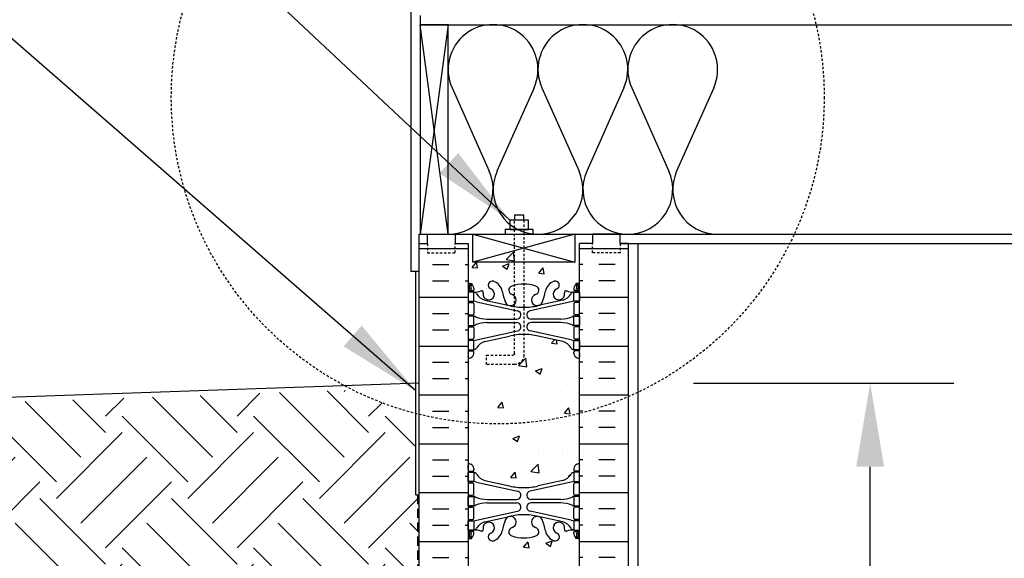
# Model space of a CAD drawing. Units: inches. Extents: x -141 to 192, y 73 to 438.
# Drawn here: x -19 to 34, y 233 to 262 of the extents above; entities that cross this region are included whole.
import ezdxf

# ---------------------------------------------------------------- set-up
doc = ezdxf.new("R2010")
doc.units = ezdxf.units.IN
doc.header["$MEASUREMENT"] = 0
doc.linetypes.add('DASHED', pattern=[0.75, 0.5, -0.25])
doc.linetypes.add('HIDDEN2', pattern=[0.1875, 0.125, -0.0625])
for name, color, linetype in [('ADE_GROUND', 5, 'Continuous'), ('DIM', 4, 'Continuous'), ('HATCH', 12, 'Continuous'), ('LINE15', 9, 'Continuous'), ('LINE18', 9, 'Continuous'), ('line25', 2, 'Continuous'), ('LINE50', 5, 'Continuous'), ('LINE9', 9, 'Continuous'), ('TEXT', 4, 'Continuous'), ('Web_Edge', 9, 'Continuous')]:
    doc.layers.add(name, color=color, linetype=linetype)
doc.styles.add('DIM', font='romans.shx', dxfattribs={"width": 0.7})
doc.dimstyles.new('int_48', dxfattribs={"dimscale": 48, "dimtxt": 0.09375, "dimasz": 0.09375, "dimexe": 0.09375, "dimexo": 0.0625, "dimgap": 0.0625, "dimtad": 1, "dimdec": 1, "dimzin": 3, "dimdsep": 46, "dimlunit": 4, "dimtxsty": 'DIM', "dimcen": 0.09, "dimdle": 0.09375, "dimse1": 1, "dimse2": 1, "dimclrt": 4, "dimadec": 0, "dimazin": 0, "dimtfac": 1, "dimtdec": 1, "dimtmove": 2, "dimatfit": 3, "dimfxl": 1, "dimfrac": 2, "dimtolj": 1, "dimtzin": 0, "dimarcsym": 0})

# ---------------------------------------------------------------- blocks, each defined once
blk = doc.blocks.new('pig tail bolt 7 inch')
at = {"layer": 'LINE15', "linetype": 'HIDDEN2'}
blk.add_lwpolyline([(0.75, 0.25), (-6.5, 0.25, 0.414214), (-7, -0.25), (-7, -1.75), (-6.5, -1.75), (-6.5, -0.35, -0.414214), (-6.4, -0.25), (0.75, -0.25)], format="xyb", dxfattribs=at)
at = {"layer": 'LINE18'}
for points in [[(0, 0.75), (0.25, 0.75), (0.25, -0.75), (0, -0.75)], [(0.25, 0.5), (0.75, 0.5), (0.75, -0.5), (0.25, -0.5)]]:
    blk.add_lwpolyline(points, close=True, dxfattribs=at)
blk.add_lwpolyline([(0.75, 0.25), (1.031, 0.25), (1.031, -0.25), (0.75, -0.25)], dxfattribs=at)
blk = doc.blocks.new('ANCHOR BOLT')
at = {"layer": 'LINE18', "xscale": -1, "rotation": 270}
blk.add_blockref('pig tail bolt 7 inch', (-0.25, 0), dxfattribs=at)
blk = doc.blocks.new('Batt2x12')
for p, q in [((8.031, 4.716), (3.469, 2.679)), ((8.032, 0.215), (3.468, 2.251))]:
    blk.add_line(p, q)
for centre, start, end in [((2.464, 4.929), 180, 294.0694), ((9.036, 2.466), 245.9664, 114.0694), ((2.464, 0), 65.9664, 180)]:
    blk.add_arc(centre, 2.464, start, end)
blk = doc.blocks.new('*D9')
at = {"layer": 'Defpoints', "color": 0, "transparency": 16777216}
for p in [(14.473, 242.196), (26.972, 242.196), (14.473, 154.696)]:
    blk.add_point(p, dxfattribs=at)
at = {"layer": 'DIM', "color": 0, "lineweight": -2, "transparency": 16777216}
for p, q in [((17.473, 242.196), (31.472, 242.196)), ((26.972, 159.196), (26.972, 237.696))]:
    blk.add_line(p, q, dxfattribs=at)
at = {"layer": 'DIM', "color": 0, "transparency": 16777216}
for points in [[(26.222, 237.696), (27.722, 237.696), (26.972, 242.196)], [(26.222, 159.196), (27.722, 159.196), (26.972, 154.696)]]:
    blk.add_solid(points, dxfattribs=at)
at = {"layer": 'DIM', "color": 4, "transparency": 16777216, "insert": (21.722, 198.446), "char_height": 4.5, "attachment_point": 5, "rotation": 90, "style": 'DIM'}
blk.add_mtext('\\A1;BACKFILL HEIGHT', dxfattribs=at)

msp = doc.modelspace()

# ---------------------------------------------------------------- hatches: boundary and pattern name
at = {"layer": 'HATCH'}
h = msp.add_hatch(dxfattribs=at)
h.set_pattern_fill('INSUL', color=256, scale=7, style=0)
h.set_pattern_definition([(0, (-2920.8133, -165.3135), (0, 2.625), []), (0, (-2920.8133, -164.4385), (0, 2.625), [0.875, -0.875]), (0, (-2920.8133, -163.5635), (0, 2.625), [0.875, -0.875])])
h.paths.add_polyline_path([(2.723, 231.696), (3.161, 231.696), (3.161, 232.196), (4.661, 232.196), (4.661, 231.696), (5.348, 231.696), (5.348, 249.696), (4.661, 249.696), (4.661, 250.196), (3.161, 250.196), (3.161, 249.696), (2.723, 249.696)])
h = msp.add_hatch(dxfattribs=at)
h.set_pattern_fill('INSUL', color=256, scale=7, style=0)
h.set_pattern_definition([(180, (2937.5099, -165.3135), (0, 2.625), []), (180, (2937.5099, -164.4385), (0, 2.625), [0.875, -0.875]), (180, (2937.5099, -163.5635), (0, 2.625), [0.875, -0.875])])
h.paths.add_polyline_path([(13.973, 231.696), (13.536, 231.696), (13.536, 232.196), (12.036, 232.196), (12.036, 231.696), (11.348, 231.696), (11.348, 249.696), (12.036, 249.696), (12.036, 250.196), (13.536, 250.196), (13.536, 249.696), (13.973, 249.696)])
h = msp.add_hatch(dxfattribs=at)
h.set_pattern_fill('AR-CONC', color=256, scale=0.5, style=0)
h.set_pattern_definition([(50, (-2920.8133, -165.3135), (3.586301, -0.3137607), [0.375, -4.125]), (355, (-2920.8133, -165.3135), (-0.6937567, 3.7609607), [0.3, -3.3]), (100.4514, (-2920.5145, -165.3396), (2.892547, 3.4471977), [0.318701, -3.5057106]), (46.1842, (-2920.8133, -164.3135), (5.336205, -0.827595), [0.5625, -6.1875]), (96.6356, (-2920.3686, -164.3824), (4.6733135, 4.870589), [0.478051, -5.258565]), (351.1842, (-2920.8133, -164.3135), (4.67331, 4.870593), [0.45, -4.95]), (21, (-2920.3133, -164.5635), (2.9845353, -2.0130945), [0.375, -4.125]), (326, (-2920.3133, -164.5635), (1.2165767, 3.62575), [0.3, -3.3]), (71.4514, (-2920.0646, -164.7312), (4.201113, 1.6126525), [0.318701, -3.5057106]), (37.5, (-2920.8133, -165.3135), (0.0607993, 1.66446927), [0, -3.26, 0, -3.35, 0, -3.3125]), (7.5, (-2920.8133, -165.3135), (1.3153477, 1.9720586), [0, -1.91, 0, -3.185, 0, -1.2625]), (327.5, (-2921.9283, -165.3135), (2.6691122, -0.11277436), [0, -1.25, 0, -3.9, 0, -5.175]), (317.5, (-2922.4283, -165.3135), (2.9159308, 0.500525), [0, -1.625, 0, -2.59, 0, -3.675])])
edge = h.paths.add_edge_path()
edge.add_arc((8.348, 245.522), 2, 71.077, 90, ccw=False)
edge.add_arc((8.919, 247.186), 0.24, -74.2747, 71.077, ccw=False)
edge.add_arc((9.067, 246.662), 0.305, 105.7253, 280.5075)
edge.add_line((9.122, 246.362), (9.142, 246.366))
edge.add_arc((9.067, 246.662), 0.305, 284.2815, 334.6218)
edge.add_arc((6.545, 247.616), 3, 338.8016, 350.9727)
edge.add_arc((10.233, 246.974), 0.745, 111.8037, 166.7348, ccw=False)
edge.add_arc((10.038, 247.462), 0.22, -68.1963, 111.8037, ccw=False)
edge.add_arc((10.233, 246.974), 0.305, 111.8037, 373.3205)
edge.add_arc((10.618, 247.065), 0.09, 69.2237, 193.3205, ccw=False)
edge.add_arc((10.987, 248.091), 1, 250.2653, 273.2121)
edge.add_line((11.043, 247.092), (11.148, 247.092))
edge.add_line((11.148, 247.092), (11.148, 247.162))
edge.add_line((11.148, 247.162), (11.101, 247.162))
edge.add_arc((11.101, 247.225), 0.0625, 180, 270, ccw=False)
edge.add_line((11.038, 247.225), (11.038, 247.292))
edge.add_arc((11.288, 247.292), 0.25, 124.0558, 180, ccw=False)
edge.add_line((11.148, 247.499), (11.148, 247.541))
edge.add_line((11.148, 247.541), (11.238, 247.541))
edge.add_arc((11.038, 247.999), 0.5, 293.5782, 308.3167)
edge.add_line((11.348, 247.607), (11.348, 249.696))
edge.add_line((11.348, 249.696), (5.348, 249.696))
edge.add_line((5.348, 249.696), (5.348, 247.607))
edge.add_arc((5.658, 247.999), 0.5, 231.6833, 246.4218)
edge.add_line((5.458, 247.541), (5.548, 247.541))
edge.add_line((5.548, 247.541), (5.548, 247.499))
edge.add_arc((5.408, 247.292), 0.25, 0, 55.9442, ccw=False)
edge.add_line((5.658, 247.292), (5.658, 247.225))
edge.add_arc((5.596, 247.225), 0.0625, -90, 0, ccw=False)
edge.add_line((5.596, 247.162), (5.548, 247.162))
edge.add_line((5.548, 247.162), (5.548, 247.092))
edge.add_line((5.548, 247.092), (5.653, 247.092))
edge.add_arc((5.709, 248.091), 1, 266.7879, 289.7347)
edge.add_arc((6.079, 247.065), 0.09, -13.3205, 110.7763, ccw=False)
edge.add_arc((6.463, 246.974), 0.305, 166.6795, 428.1963)
edge.add_arc((6.658, 247.462), 0.22, 68.1963, 248.1963, ccw=False)
edge.add_arc((6.463, 246.974), 0.745, 13.2652, 68.1963, ccw=False)
edge.add_arc((10.151, 247.616), 3, 189.0273, 201.1984)
edge.add_arc((7.63, 246.662), 0.305, 205.3782, 255.7185)
edge.add_line((7.555, 246.366), (7.574, 246.362))
edge.add_arc((7.63, 246.662), 0.305, 259.4925, 434.2747)
edge.add_arc((7.778, 247.186), 0.24, 108.923, 254.2747, ccw=False)
edge.add_arc((8.348, 245.522), 2, 90, 108.923, ccw=False)
edge = h.paths.add_edge_path()
edge.add_line((11.348, 240.696), (11.348, 243.477))
edge.add_arc((11.038, 243.085), 0.5, 51.6833, 70.5288)
edge.add_arc((11.288, 243.792), 0.25, 180, 250.5288, ccw=False)
edge.add_line((11.038, 243.792), (11.038, 243.86))
edge.add_arc((11.101, 243.86), 0.0625, 90, 180, ccw=False)
edge.add_line((11.101, 243.922), (11.148, 243.922))
edge.add_line((11.148, 243.922), (11.148, 243.992))
edge.add_line((11.148, 243.992), (11.043, 243.992))
edge.add_arc((11.471, 244.815), 0.928, 213.4351, 242.5428, ccw=False)
edge.add_line((10.697, 244.304), (10.438, 244.433))
edge.add_line((10.438, 244.433), (9.142, 244.718))
edge.add_line((9.142, 244.718), (9.122, 244.723))
edge.add_line((9.122, 244.723), (7.574, 244.723))
edge.add_line((7.574, 244.723), (7.555, 244.718))
edge.add_line((7.555, 244.718), (6.258, 244.433))
edge.add_arc((6.458, 243.71), 0.75, 105.4162, 137.6135)
edge.add_arc((5.507, 244.408), 0.44, 289.3644, 334.1828, ccw=False)
edge.add_line((5.653, 243.992), (5.548, 243.992))
edge.add_line((5.548, 243.992), (5.548, 243.922))
edge.add_line((5.548, 243.922), (5.596, 243.922))
edge.add_arc((5.596, 243.86), 0.0625, 0, 90, ccw=False)
edge.add_line((5.658, 243.86), (5.658, 243.792))
edge.add_arc((5.408, 243.792), 0.25, 289.4712, 360, ccw=False)
edge.add_arc((5.658, 243.085), 0.5, 109.4712, 128.3167)
edge.add_line((5.348, 243.477), (5.348, 240.696))
edge.add_line((5.348, 240.696), (11.348, 240.696))
edge = h.paths.add_edge_path()
edge.add_line((5.348, 240.696), (5.348, 237.915))
edge.add_arc((5.658, 238.307), 0.5, 231.6833, 250.5288)
edge.add_arc((5.408, 237.6), 0.25, 0, 70.5288, ccw=False)
edge.add_line((5.658, 237.6), (5.658, 237.532))
edge.add_arc((5.596, 237.532), 0.0625, -90, 0, ccw=False)
edge.add_line((5.596, 237.47), (5.548, 237.47))
edge.add_line((5.548, 237.47), (5.548, 237.4))
edge.add_line((5.548, 237.4), (5.653, 237.4))
edge.add_arc((5.754, 237.39), 0.101, -56.7764, 174.1364, ccw=False)
edge.add_arc((6.458, 237.682), 0.75, 210.155, 254.5838)
edge.add_line((6.258, 236.959), (7.555, 236.674))
edge.add_line((7.555, 236.674), (7.574, 236.67))
edge.add_line((7.574, 236.67), (9.122, 236.67))
edge.add_line((9.122, 236.67), (9.142, 236.674))
edge.add_line((9.142, 236.674), (10.697, 237.088))
edge.add_line((10.697, 237.088), (11.043, 237.4))
edge.add_line((11.043, 237.4), (11.148, 237.4))
edge.add_line((11.148, 237.4), (11.148, 237.47))
edge.add_line((11.148, 237.47), (11.101, 237.47))
edge.add_arc((11.101, 237.532), 0.0625, 180, 270, ccw=False)
edge.add_line((11.038, 237.532), (11.038, 237.6))
edge.add_arc((11.288, 237.6), 0.25, 109.4712, 180, ccw=False)
edge.add_arc((11.038, 238.307), 0.5, 289.4712, 308.3167)
edge.add_line((11.348, 237.915), (11.348, 240.696))
edge.add_line((11.348, 240.696), (5.348, 240.696))
edge = h.paths.add_edge_path()
edge.add_arc((7.778, 234.206), 0.24, 105.7253, 251.077, ccw=False)
edge.add_arc((7.63, 234.73), 0.305, 285.7253, 460.5075)
edge.add_line((7.574, 235.03), (7.555, 235.026))
edge.add_arc((7.63, 234.73), 0.305, 104.2815, 154.6218)
edge.add_arc((10.151, 233.776), 3, 158.8016, 170.9727)
edge.add_arc((6.463, 234.418), 0.745, 291.8037, 346.7348, ccw=False)
edge.add_arc((6.658, 233.93), 0.22, 111.8037, 291.8037, ccw=False)
edge.add_arc((6.463, 234.418), 0.305, 291.8037, 553.3205)
edge.add_arc((6.079, 234.327), 0.09, -110.7763, 13.3205, ccw=False)
edge.add_arc((5.709, 233.301), 1, 70.2653, 93.2121)
edge.add_line((5.653, 234.3), (5.548, 234.3))
edge.add_line((5.548, 234.3), (5.548, 234.23))
edge.add_line((5.548, 234.23), (5.596, 234.23))
edge.add_arc((5.596, 234.167), 0.0625, 0, 90, ccw=False)
edge.add_line((5.658, 234.167), (5.658, 234.1))
edge.add_arc((5.408, 234.1), 0.25, 304.0558, 360, ccw=False)
edge.add_line((5.548, 233.893), (5.548, 233.851))
edge.add_line((5.548, 233.851), (5.458, 233.851))
edge.add_arc((5.658, 233.393), 0.5, 113.5782, 128.3167)
edge.add_line((5.348, 233.785), (5.348, 231.696))
edge.add_line((5.348, 231.696), (11.348, 231.696))
edge.add_line((11.348, 231.696), (11.348, 233.785))
edge.add_arc((11.038, 233.393), 0.5, 51.6833, 66.4218)
edge.add_line((11.238, 233.851), (11.148, 233.851))
edge.add_line((11.148, 233.851), (11.148, 233.893))
edge.add_arc((11.288, 234.1), 0.25, 180, 235.9442, ccw=False)
edge.add_line((11.038, 234.1), (11.038, 234.167))
edge.add_arc((11.101, 234.167), 0.0625, 90, 180, ccw=False)
edge.add_line((11.101, 234.23), (11.148, 234.23))
edge.add_line((11.148, 234.23), (11.148, 234.3))
edge.add_line((11.148, 234.3), (11.043, 234.3))
edge.add_arc((10.987, 233.301), 1, 86.7879, 109.7347)
edge.add_arc((10.618, 234.327), 0.09, 166.6795, 290.7763, ccw=False)
edge.add_arc((10.233, 234.418), 0.305, 346.6795, 608.1963)
edge.add_arc((10.038, 233.93), 0.22, -111.8037, 68.1963, ccw=False)
edge.add_arc((10.233, 234.418), 0.745, 193.2652, 248.1963, ccw=False)
edge.add_arc((6.545, 233.776), 3, 9.0273, 21.1984)
edge.add_arc((9.067, 234.73), 0.305, 25.3782, 75.7185)
edge.add_line((9.142, 235.026), (9.122, 235.03))
edge.add_arc((9.067, 234.73), 0.305, 79.4925, 254.2747)
edge.add_arc((8.919, 234.206), 0.24, -71.077, 74.2747, ccw=False)
edge.add_arc((8.348, 235.871), 2, 270, 288.923, ccw=False)
edge.add_arc((8.348, 235.871), 2, 251.077, 270, ccw=False)
at = {"layer": 'LINE9'}
h = msp.add_hatch(dxfattribs=at)
h.set_pattern_fill('EARTH', color=256, scale=20, angle=45, style=0)
edge = h.paths.add_edge_path()
edge.add_line((2.723, 236.196), (2.536, 236.196))
edge.add_line((2.536, 236.196), (2.536, 240.562))
edge.add_arc((6.946, 257.556), 17.556, 243.6641, 255.4502, ccw=False)
edge.add_line((-0.842, 241.821), (-61.189, 239.714))
edge.add_line((-61.189, 239.714), (-53.624, 223.148))
edge.add_line((-53.624, 223.148), (2.723, 225.08))
edge.add_line((2.723, 225.08), (2.723, 231.696))
edge.add_line((2.723, 231.696), (2.723, 236.196))
h.paths.add_polyline_path([(2.63, 219.065), (2.536, 219.065), (2.536, 225.065), (-53.842, 223.096), (-16.395, 142.791), (-16.13, 143.329), (-15.863, 143.801), (-15.595, 144.216), (-15.329, 144.58), (-15.065, 144.904), (-14.806, 145.194), (-14.552, 145.459), (-14.305, 145.707), (-14.066, 145.946), (-13.831, 146.178), (-13.598, 146.403), (-13.362, 146.622), (-13.121, 146.836), (-12.871, 147.046), (-12.607, 147.254), (-12.327, 147.459), (-12.029, 147.662), (-11.712, 147.866), (-11.379, 148.07), (-11.033, 148.276), (-10.675, 148.484), (-10.307, 148.695), (-9.932, 148.91), (-9.551, 149.131), (-9.166, 149.357), (-8.776, 149.588), (-8.379, 149.822), (-7.974, 150.058), (-7.56, 150.294), (-7.134, 150.529), (-6.696, 150.762), (-6.243, 150.991), (-5.765, 151.219), (-5.216, 151.462), (-4.538, 151.743), (-3.677, 152.082), (-2.577, 152.5), (-1.18, 153.02), (0.568, 153.661), (2.63, 154.446)])

# ---------------------------------------------------------------- linework, layer by layer
msp.add_line((2.723, 249.696), (2.723, 250.196))
at = {"layer": 'line25'}
for p, q in [((2.781, 261.946), (2.781, 250.196)), ((2.781, 261.446), (122.025, 261.446)), ((2.723, 250.196), (122.775, 250.196)), ((5.348, 249.696), (5.348, 231.696)), ((11.348, 231.696), (11.348, 249.696))]:
    msp.add_line(p, q, dxfattribs=at)
for points in [[(2.781, 261.446), (2.781, 250.196), (4.281, 250.196), (4.281, 261.446)], [(5.598, 250.196), (11.098, 250.196), (11.098, 248.696), (5.598, 248.696)]]:
    msp.add_lwpolyline(points, close=True, dxfattribs=at)
at = {"layer": 'LINE50'}
for p, q in [((2.723, 231.696), (2.723, 249.696)), ((13.973, 231.696), (13.973, 249.696)), ((2.723, 242.196), (-101.826, 238.545))]:
    msp.add_line(p, q, dxfattribs=at)
for points in [[(2.723, 249.696), (3.161, 249.696), (3.161, 250.196), (4.661, 250.196), (4.661, 249.696), (5.348, 249.696)], [(13.973, 249.696), (13.536, 249.696), (13.536, 250.196), (12.036, 250.196), (12.036, 249.696), (11.348, 249.696)]]:
    msp.add_lwpolyline(points, dxfattribs=at)
at = {"layer": 'LINE9'}
for p, q in [((2.281, 304.381), (2.281, 248.196)), ((4.281, 250.196), (2.781, 261.446)), ((4.281, 261.446), (2.781, 250.196)), ((5.598, 250.196), (11.098, 248.696)), ((11.098, 250.196), (5.598, 248.696)), ((13.531, 249.696), (122.4, 249.696)), ((14.473, 249.696), (14.473, 154.696))]:
    msp.add_line(p, q, dxfattribs=at)
at = {"layer": 'LINE9', "color": 9}
for p, q in [((2.723, 248.196), (2.281, 248.196)), ((2.536, 236.196), (2.536, 248.196)), ((2.536, 236.196), (2.723, 236.196))]:
    msp.add_line(p, q, dxfattribs=at)
at = {"layer": 'LINE9', "color": 9, "linetype": 'DASHED'}
msp.add_line((2.63, 236.196), (2.63, 149.29), dxfattribs=at)
at = {"layer": 'LINE9', "linetype": 'HIDDEN2'}
for points in [[(2.723, 249.696), (3.161, 249.696), (3.161, 249.196), (4.661, 249.196), (4.661, 249.696), (5.348, 249.696)], [(13.973, 249.696), (13.536, 249.696), (13.536, 249.196), (12.036, 249.196), (12.036, 249.696), (11.348, 249.696)]]:
    msp.add_lwpolyline(points, dxfattribs=at)
msp.add_circle((6.946, 257.556), 17.556, dxfattribs=at)
at = {"layer": 'Web_Edge'}
for p, q in [((5.348, 247.262), (5.39, 247.262)), ((5.458, 247.541), (5.548, 247.541)), ((5.548, 247.541), (5.548, 247.499)), ((5.658, 247.292), (5.658, 247.225)), ((11.038, 247.292), (11.038, 247.225)), ((11.238, 247.541), (11.148, 247.541)), ((11.148, 247.541), (11.148, 247.499)), ((11.348, 247.262), (11.306, 247.262)), ((5.348, 247.162), (5.596, 247.162)), ((5.458, 247.162), (5.458, 247.092)), ((5.548, 247.162), (5.548, 247.092)), ((11.348, 247.162), (11.101, 247.162)), ((11.148, 247.162), (11.148, 247.092)), ((11.238, 247.162), (11.238, 247.092)), ((5.348, 246.522), (5.596, 246.522)), ((5.458, 246.592), (5.458, 246.522)), ((5.548, 246.592), (5.548, 246.522)), ((5.658, 246.46), (5.658, 245.925)), ((5.797, 246.568), (8.009, 246.087)), ((6.258, 246.651), (7.58, 246.361)), ((10.899, 246.568), (8.688, 246.087)), ((10.438, 246.651), (9.116, 246.361)), ((11.038, 246.46), (11.038, 245.925)), ((11.348, 246.522), (11.101, 246.522)), ((11.148, 246.592), (11.148, 246.522)), ((11.238, 246.592), (11.238, 246.522)), ((5.348, 245.862), (5.596, 245.862)), ((5.458, 245.862), (5.458, 245.792)), ((5.548, 245.862), (5.548, 245.792)), ((11.348, 245.862), (11.101, 245.862)), ((11.148, 245.862), (11.148, 245.792)), ((11.238, 245.862), (11.238, 245.792)), ((5.348, 245.222), (5.596, 245.222)), ((5.458, 245.292), (5.458, 245.222)), ((5.548, 245.292), (5.548, 245.222)), ((5.658, 245.16), (5.658, 244.625)), ((6.363, 245.632), (7.959, 245.632)), ((6.363, 245.452), (7.959, 245.452)), ((10.334, 245.632), (8.737, 245.632)), ((10.334, 245.452), (8.737, 245.452)), ((11.038, 245.16), (11.038, 244.625)), ((11.348, 245.222), (11.101, 245.222)), ((11.148, 245.292), (11.148, 245.222)), ((11.238, 245.292), (11.238, 245.222)), ((5.797, 244.516), (8.009, 244.998)), ((6.258, 244.433), (7.58, 244.724)), ((10.899, 244.516), (8.688, 244.998)), ((10.438, 244.433), (9.116, 244.724)), ((5.348, 244.562), (5.596, 244.562)), ((5.458, 244.562), (5.458, 244.492)), ((5.548, 244.562), (5.548, 244.492)), ((11.348, 244.562), (11.101, 244.562)), ((11.148, 244.562), (11.148, 244.492)), ((11.238, 244.562), (11.238, 244.492)), ((5.348, 243.922), (5.596, 243.922)), ((5.358, 243.802), (5.358, 243.616)), ((5.458, 243.992), (5.458, 243.922)), ((5.548, 243.992), (5.548, 243.922)), ((5.658, 243.792), (5.658, 243.86)), ((11.038, 243.792), (11.038, 243.86)), ((11.348, 243.922), (11.101, 243.922)), ((11.148, 243.992), (11.148, 243.922)), ((11.238, 243.992), (11.238, 243.922)), ((11.338, 243.802), (11.338, 243.616)), ((5.358, 237.59), (5.358, 237.776)), ((11.338, 237.59), (11.338, 237.776)), ((5.348, 237.47), (5.596, 237.47)), ((5.458, 237.4), (5.458, 237.47)), ((5.548, 237.4), (5.548, 237.47)), ((5.658, 237.6), (5.658, 237.532)), ((11.038, 237.6), (11.038, 237.532)), ((11.348, 237.47), (11.101, 237.47)), ((11.148, 237.4), (11.148, 237.47)), ((11.238, 237.4), (11.238, 237.47)), ((5.348, 236.83), (5.596, 236.83)), ((5.458, 236.83), (5.458, 236.9)), ((5.548, 236.83), (5.548, 236.9)), ((5.658, 236.232), (5.658, 236.767)), ((5.797, 236.876), (8.009, 236.395)), ((6.258, 236.959), (7.58, 236.668)), ((10.899, 236.876), (8.688, 236.395)), ((10.438, 236.959), (9.116, 236.668)), ((11.038, 236.232), (11.038, 236.767)), ((11.348, 236.83), (11.101, 236.83)), ((11.148, 236.83), (11.148, 236.9)), ((11.238, 236.83), (11.238, 236.9)), ((5.348, 236.17), (5.596, 236.17)), ((5.458, 236.1), (5.458, 236.17)), ((5.548, 236.1), (5.548, 236.17)), ((11.348, 236.17), (11.101, 236.17)), ((11.148, 236.1), (11.148, 236.17)), ((11.238, 236.1), (11.238, 236.17)), ((5.458, 235.53), (5.458, 235.6)), ((5.548, 235.53), (5.548, 235.6)), ((6.363, 235.94), (7.959, 235.94)), ((6.363, 235.76), (7.959, 235.76)), ((10.334, 235.94), (8.737, 235.94)), ((10.334, 235.76), (8.737, 235.76)), ((11.148, 235.53), (11.148, 235.6)), ((11.238, 235.53), (11.238, 235.6)), ((5.348, 235.53), (5.596, 235.53)), ((5.658, 234.932), (5.658, 235.467)), ((5.797, 234.824), (8.009, 235.305)), ((10.899, 234.824), (8.688, 235.305)), ((11.038, 234.932), (11.038, 235.467)), ((11.348, 235.53), (11.101, 235.53)), ((5.348, 234.87), (5.596, 234.87)), ((5.458, 234.8), (5.458, 234.87)), ((5.548, 234.8), (5.548, 234.87)), ((6.258, 234.741), (7.58, 235.031)), ((10.438, 234.741), (9.116, 235.031)), ((11.348, 234.87), (11.101, 234.87)), ((11.148, 234.8), (11.148, 234.87)), ((11.238, 234.8), (11.238, 234.87)), ((5.348, 234.23), (5.596, 234.23)), ((5.348, 234.13), (5.39, 234.13)), ((5.458, 234.23), (5.458, 234.3)), ((5.548, 234.23), (5.548, 234.3)), ((5.658, 234.1), (5.658, 234.167)), ((11.038, 234.1), (11.038, 234.167)), ((11.348, 234.23), (11.101, 234.23)), ((11.148, 234.23), (11.148, 234.3)), ((11.238, 234.23), (11.238, 234.3)), ((11.348, 234.13), (11.306, 234.13)), ((5.458, 233.851), (5.548, 233.851)), ((5.548, 233.851), (5.548, 233.893)), ((11.148, 233.851), (11.148, 233.893)), ((11.238, 233.851), (11.148, 233.851))]:
    msp.add_line(p, q, dxfattribs=at)
for points in [[(5.353, 246.592), (5.653, 246.592), (5.653, 247.092), (5.353, 247.092)], [(11.343, 246.592), (11.043, 246.592), (11.043, 247.092), (11.343, 247.092)], [(5.353, 245.292), (5.653, 245.292), (5.653, 245.792), (5.353, 245.792)], [(11.343, 245.292), (11.043, 245.292), (11.043, 245.792), (11.343, 245.792)], [(5.353, 243.992), (5.653, 243.992), (5.653, 244.492), (5.353, 244.492)], [(11.343, 243.992), (11.043, 243.992), (11.043, 244.492), (11.343, 244.492)], [(5.353, 237.4), (5.653, 237.4), (5.653, 236.9), (5.353, 236.9)], [(11.343, 237.4), (11.043, 237.4), (11.043, 236.9), (11.343, 236.9)], [(5.353, 236.1), (5.653, 236.1), (5.653, 235.6), (5.353, 235.6)], [(11.343, 236.1), (11.043, 236.1), (11.043, 235.6), (11.343, 235.6)], [(5.353, 234.8), (5.653, 234.8), (5.653, 234.3), (5.353, 234.3)], [(11.343, 234.8), (11.043, 234.8), (11.043, 234.3), (11.343, 234.3)]]:
    msp.add_lwpolyline(points, close=True, dxfattribs=at)
for centre, radius, start, end in [((5.658, 247.999), 0.5, 231.6833, 250.5288), ((5.658, 247.999), 0.6, 238.8907, 245.0748), ((5.39, 247.282), 0.02, 270, 14.1541), ((5.652, 247.347), 0.25, 140.1145, 222.4609), ((5.397, 247.437), 0.02, 340.7916, 65.0748), ((5.494, 247.478), 0.045, 319.1879, 141.448), ((5.408, 247.292), 0.25, 0, 70.5288), ((5.652, 247.347), 0.16, 140.0001, 222.4609), ((6.463, 246.974), 0.305, 166.6795, 68.1963), ((6.658, 247.462), 0.22, 68.1963, 248.1963), ((6.463, 246.974), 0.745, 13.2652, 68.1963), ((7.778, 247.186), 0.24, 108.923, 254.2747), ((8.348, 245.522), 2, 90, 108.923), ((8.348, 245.522), 2, 71.077, 90), ((8.919, 247.186), 0.24, 285.7253, 71.077), ((10.233, 246.974), 0.745, 111.8037, 166.7348), ((10.233, 246.974), 0.305, 111.8037, 13.3205), ((10.038, 247.462), 0.22, 291.8037, 111.8037), ((11.288, 247.292), 0.25, 109.4712, 180), ((11.202, 247.478), 0.045, 38.552, 220.8121), ((11.045, 247.347), 0.16, 317.5391, 39.9999), ((11.038, 247.999), 0.5, 289.4712, 308.3167), ((11.045, 247.347), 0.25, 317.5391, 39.8855), ((11.3, 247.437), 0.02, 114.9252, 199.2084), ((11.306, 247.282), 0.02, 165.8459, 270), ((11.038, 247.999), 0.6, 294.9252, 301.1093), ((5.501, 247.208), 0.045, 222.4609, 42.4609), ((5.596, 247.225), 0.0625, 270, 0), ((5.709, 248.091), 1, 266.7879, 289.9067), ((5.61, 246.846), 0.25, 37.2777, 80.0823), ((6.458, 247.374), 0.75, 210.155, 254.5838), ((6.079, 247.065), 0.09, 346.6795, 108.8651), ((10.151, 247.616), 3, 189.0273, 201.1984), ((7.63, 246.662), 0.305, 205.3782, 74.2747), ((9.067, 246.662), 0.305, 105.7253, 334.6218), ((6.545, 247.616), 3, 338.8016, 350.9727), ((10.239, 247.374), 0.75, 285.4162, 329.845), ((10.618, 247.065), 0.09, 71.1349, 193.3205), ((10.987, 248.091), 1, 250.0933, 273.2121), ((11.086, 246.846), 0.25, 99.9177, 142.7223), ((11.101, 247.225), 0.0625, 180, 270), ((11.196, 247.208), 0.045, 137.5391, 317.5391), ((5.596, 246.46), 0.0625, 0, 90), ((5.563, 245.596), 1, 76.4291, 84.7991), ((8.348, 249.628), 3.356, 256.7692, 270), ((8.348, 249.628), 3.356, 270, 283.2308), ((11.134, 245.596), 1, 95.2009, 103.5709), ((11.101, 246.46), 0.0625, 90, 180), ((5.596, 245.925), 0.0625, 270, 0), ((5.649, 245.574), 0.219, 60.4937, 88.92), ((6.393, 247.232), 1.6, 246.5673, 268.9203), ((7.959, 245.862), 0.23, 270, 77.6055), ((8.737, 245.862), 0.23, 102.3945, 270), ((10.303, 247.232), 1.6, 271.0797, 293.4327), ((11.047, 245.574), 0.219, 91.08, 119.5063), ((11.101, 245.925), 0.0625, 180, 270), ((5.596, 245.16), 0.0625, 0, 90), ((5.649, 245.511), 0.219, 271.08, 299.5063), ((5.649, 245.511), 0.219, 271.08, 299.5063), ((6.393, 243.853), 1.6, 91.0797, 113.4327), ((6.393, 243.853), 1.6, 91.0797, 113.4327), ((7.959, 245.222), 0.23, 282.3945, 90), ((8.737, 245.222), 0.23, 90, 257.6055), ((10.303, 243.853), 1.6, 66.5673, 88.9203), ((10.303, 243.853), 1.6, 66.5673, 88.9203), ((11.047, 245.511), 0.219, 240.4937, 268.92), ((11.047, 245.511), 0.219, 240.4937, 268.92), ((11.101, 245.16), 0.0625, 90, 180), ((5.596, 244.625), 0.0625, 270, 0), ((8.348, 241.457), 3.356, 90, 103.2308), ((8.348, 241.457), 3.356, 76.7692, 90), ((11.101, 244.625), 0.0625, 180, 270), ((5.563, 245.488), 1, 275.2009, 283.5709), ((5.61, 244.238), 0.25, 279.9177, 322.7223), ((6.458, 243.71), 0.75, 105.4162, 149.845), ((10.239, 243.71), 0.75, 30.155, 74.5838), ((11.086, 244.238), 0.25, 217.2777, 260.0823), ((11.134, 245.488), 1, 256.4291, 264.7991), ((5.338, 243.802), 0.02, 0, 60.012), ((5.658, 243.085), 0.6, 121.073, 121.1093), ((5.658, 243.085), 0.5, 109.4712, 128.3167), ((5.338, 243.616), 0.02, 301.073, 0), ((5.408, 243.792), 0.25, 289.4712, 360), ((5.596, 243.86), 0.0625, 360, 90), ((11.101, 243.86), 0.0625, 90, 180), ((11.288, 243.792), 0.25, 180, 250.5288), ((11.038, 243.085), 0.5, 51.6833, 70.5288), ((11.358, 243.802), 0.02, 119.988, 180), ((11.358, 243.616), 0.02, 180, 238.927), ((11.038, 243.085), 0.6, 58.8907, 58.927), ((5.658, 238.307), 0.5, 231.6833, 250.5288), ((5.658, 238.307), 0.6, 238.8907, 238.927), ((5.338, 237.776), 0.02, 360, 58.927), ((5.408, 237.6), 0.25, 0, 70.5288), ((11.288, 237.6), 0.25, 109.4712, 180), ((11.038, 238.307), 0.5, 289.4712, 308.3167), ((11.358, 237.776), 0.02, 121.073, 180), ((11.038, 238.307), 0.6, 301.073, 301.1093), ((5.338, 237.59), 0.02, 299.988, 360), ((5.596, 237.532), 0.0625, 270, 0), ((5.61, 237.154), 0.25, 37.2777, 80.0823), ((6.458, 237.682), 0.75, 210.155, 254.5838), ((10.239, 237.682), 0.75, 285.4162, 329.845), ((11.086, 237.154), 0.25, 99.9177, 142.7223), ((11.101, 237.532), 0.0625, 180, 270), ((11.358, 237.59), 0.02, 180, 240.012), ((5.596, 236.767), 0.0625, 0, 90), ((5.563, 235.904), 1, 76.4291, 84.7991), ((8.348, 239.935), 3.356, 256.7692, 270), ((8.348, 239.935), 3.356, 270, 283.2308), ((11.134, 235.904), 1, 95.2009, 103.5709), ((11.101, 236.767), 0.0625, 90, 180), ((5.596, 236.232), 0.0625, 270, 0), ((7.959, 236.17), 0.23, 270, 77.6055), ((8.737, 236.17), 0.23, 102.3945, 270), ((11.101, 236.232), 0.0625, 180, 270), ((5.649, 235.881), 0.219, 60.4937, 88.92), ((5.649, 235.881), 0.219, 60.4937, 88.92), ((5.649, 235.819), 0.219, 271.08, 299.5063), ((6.393, 237.54), 1.6, 246.5673, 268.9203), ((6.393, 237.54), 1.6, 246.5673, 268.9203), ((6.393, 234.16), 1.6, 91.0797, 113.4327), ((7.959, 235.53), 0.23, 282.3945, 90), ((8.737, 235.53), 0.23, 90, 257.6055), ((10.303, 237.54), 1.6, 271.0797, 293.4327), ((10.303, 237.54), 1.6, 271.0797, 293.4327), ((10.303, 234.16), 1.6, 66.5673, 88.9203), ((11.047, 235.881), 0.219, 91.08, 119.5063), ((11.047, 235.881), 0.219, 91.08, 119.5063), ((11.047, 235.819), 0.219, 240.4937, 268.92), ((5.596, 235.467), 0.0625, 0, 90), ((8.348, 231.764), 3.356, 90, 103.2308), ((8.348, 231.764), 3.356, 76.7692, 90), ((11.101, 235.467), 0.0625, 90, 180), ((5.596, 234.932), 0.0625, 270, 0), ((5.563, 235.796), 1, 275.2009, 283.5709), ((6.458, 234.018), 0.75, 105.4162, 149.845), ((6.463, 234.418), 0.305, 291.8037, 193.3205), ((10.151, 233.776), 3, 158.8016, 170.9727), ((7.63, 234.73), 0.305, 285.7253, 154.6218), ((9.067, 234.73), 0.305, 25.3782, 254.2747), ((6.545, 233.776), 3, 9.0273, 21.1984), ((10.233, 234.418), 0.305, 346.6795, 248.1963), ((10.239, 234.018), 0.75, 30.155, 74.5838), ((11.134, 235.796), 1, 256.4291, 264.7991), ((11.101, 234.932), 0.0625, 180, 270), ((5.39, 234.11), 0.02, 345.8459, 90), ((5.652, 234.045), 0.25, 137.5391, 219.8855), ((5.501, 234.184), 0.045, 317.5391, 137.5391), ((5.652, 234.045), 0.16, 137.5391, 219.9999), ((5.408, 234.1), 0.25, 289.4712, 360), ((5.596, 234.167), 0.0625, 360, 90), ((5.61, 234.546), 0.25, 279.9177, 322.7223), ((5.709, 233.301), 1, 70.0933, 93.2121), ((6.079, 234.327), 0.09, 251.1349, 13.3205), ((6.658, 233.93), 0.22, 111.8037, 291.8037), ((6.463, 234.418), 0.745, 291.8037, 346.7348), ((7.778, 234.206), 0.24, 105.7253, 251.077), ((8.919, 234.206), 0.24, 288.923, 74.2747), ((10.233, 234.418), 0.745, 193.2652, 248.1963), ((10.038, 233.93), 0.22, 248.1963, 68.1963), ((10.618, 234.327), 0.09, 166.6795, 288.8651), ((10.987, 233.301), 1, 86.7879, 109.9067), ((11.086, 234.546), 0.25, 217.2777, 260.0823), ((11.101, 234.167), 0.0625, 90, 180), ((11.288, 234.1), 0.25, 180, 250.5288), ((11.196, 234.184), 0.045, 42.4609, 222.4609), ((11.045, 234.045), 0.16, 320.0001, 42.4609), ((11.045, 234.045), 0.25, 320.1145, 42.4609), ((11.306, 234.11), 0.02, 90, 194.1541), ((5.658, 233.393), 0.6, 114.9252, 121.1093), ((5.658, 233.393), 0.5, 109.4712, 128.3167), ((5.397, 233.955), 0.02, 294.9252, 19.2084), ((5.494, 233.914), 0.045, 218.552, 40.8121), ((8.348, 235.871), 2, 251.077, 270), ((8.348, 235.871), 2, 270, 288.923), ((11.202, 233.914), 0.045, 139.1879, 321.448), ((11.038, 233.393), 0.5, 51.6833, 70.5288), ((11.3, 233.955), 0.02, 160.7916, 245.0748), ((11.038, 233.393), 0.6, 58.8907, 65.0748)]:
    msp.add_arc(centre, radius, start, end, dxfattribs=at)

# ---------------------------------------------------------------- block references
at = {"layer": 'ADE_GROUND'}
msp.add_blockref('ANCHOR BOLT', (8.348, 250.196), dxfattribs=at)
at = {"layer": 'HATCH', "xscale": 0.98, "yscale": 0.98, "zscale": 0.98, "rotation": 90}
for p in [(9.111, 250.196), (13.941, 250.196), (18.771, 250.196)]:
    msp.add_blockref('Batt2x12', p, dxfattribs=at)

# ---------------------------------------------------------------- dimensions: what is measured, and where the dimension line sits
at = {"layer": 'DIM'}
dim = msp.add_linear_dim(base=(26.972, 242.196), p1=(14.473, 154.696), p2=(14.473, 242.196), angle=90, text='BACKFILL HEIGHT', dimstyle='int_48', override={"dimse2": 0}, dxfattribs=at)
dim.commit()
dim.dimension.update_dxf_attribs({"geometry": '*D9', "text_midpoint": (21.722, 198.446), "dimtype": 160})

# ---------------------------------------------------------------- leaders
at = {"layer": 'TEXT'}
for points in [[(7.598, 250.946), (-35.058, 290.92), (-39.205, 290.92)], [(2.536, 241.776), (-25.546, 266.247), (-32.714, 266.247)]]:
    msp.add_leader(points, dimstyle='int_48', override={"dimgap": 0.0625, "dimtad": 0}, dxfattribs=at)

doc.saveas('drawing.dxf')
